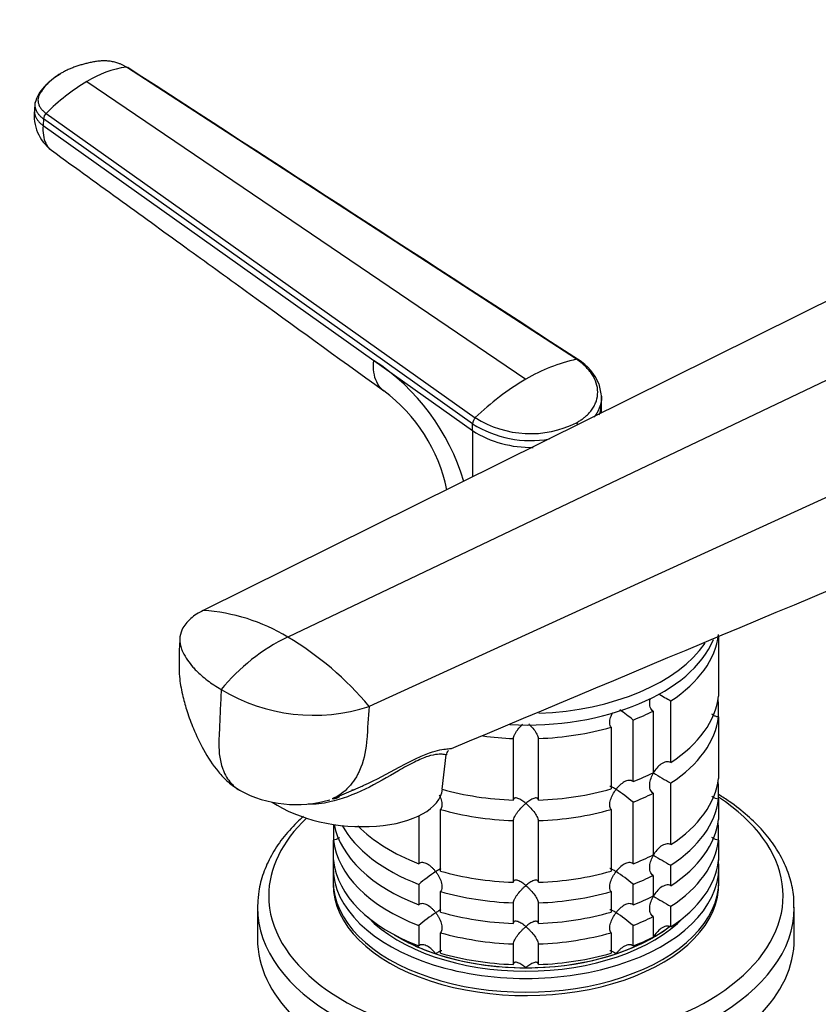
# Model space of a CAD drawing. Units: millimetres. Extents: x 0 to 1478, y 0 to 1758.
# Drawn here: x 149 to 245, y 498 to 615 of the extents above; entities that cross this region are included whole.
import ezdxf
from ezdxf import colors
from ezdxf.entities.mleader import LeaderData, LeaderLine
from ezdxf.math import Vec2, Vec3

# ---------------------------------------------------------------- set-up
doc = ezdxf.new("R2010")
doc.units = ezdxf.units.MM
doc.layers.add('DV5_Défaut', color=7, linetype='Continuous')
doc.layers.add('Défaut', color=7, linetype='Continuous')

# ---------------------------------------------------------------- blocks, each defined once
blk = doc.blocks.new('_DOT')
at = {"color": 0}
blk.add_line((0, 0), (-1, 0), dxfattribs=at)
at = {"color": 0, "const_width": 0.333}
blk.add_lwpolyline([(-0.1665, 0, 1), (0.1665, 0, 1)], format="xyb", close=True, dxfattribs=at)
blk = doc.blocks.new('SE4')
at = {"layer": 'DV5_Défaut', "color": 7, "linetype": 'Continuous'}
for p, q in [((215.81, 574.57), (162.15, 609.41)), ((157.45, 607.69), (209.78, 572.19)), ((151.25, 605.04), (151.18, 604.26)), ((152.58, 603.88), (203.74, 567.6)), ((152.28, 603.22), (152.22, 602.44)), ((152.22, 602.44), (191.63, 574.43)), ((203.41, 566.88), (152.28, 603.22)), ((252.83, 585.08), (171.29, 544.61)), ((264.46, 581.03), (181.38, 541.45)), ((191.63, 574.43), (203.41, 566.06)), ((275.73, 571.86), (191.09, 533.18)), ((218.78, 569.2), (218.79, 570.01)), ((218.78, 568.18), (218.78, 569.24)), ((203.41, 566.06), (203.41, 566.88)), ((203.41, 566.06), (203.41, 560.55)), ((232.73, 541.48), (232.73, 534.39)), ((227.07, 526.5), (227.07, 533.85)), ((232.73, 531.94), (232.73, 533.67)), ((224.95, 532.62), (224.95, 525.27)), ((232.73, 531.94), (232.73, 524.59)), ((219.95, 530.7), (219.95, 523.35)), ((222.55, 524.21), (222.55, 531.56)), ((208.28, 529.35), (208.28, 522)), ((211.28, 522), (211.28, 529.35)), ((199.81, 523.31), (200.28, 527.39)), ((186.71, 522.17), (190.06, 523.58)), ((227.07, 516.7), (227.07, 524.05)), ((232.73, 522.14), (232.73, 523.87)), ((224.95, 522.82), (224.95, 515.48)), ((222.55, 514.41), (222.55, 521.76)), ((232.73, 522.14), (232.73, 519.69)), ((197, 520.13), (197, 514.41)), ((199.6, 513.55), (199.6, 520.9)), ((219.95, 520.9), (219.95, 513.55)), ((186.83, 518.97), (186.83, 517.24)), ((208.28, 519.56), (208.28, 512.21)), ((211.28, 512.21), (211.28, 519.56)), ((232.73, 517.24), (232.73, 518.97)), ((186.83, 514.79), (186.83, 517.24)), ((232.73, 517.24), (232.73, 514.79)), ((227.07, 511.8), (227.07, 514.25)), ((186.78, 514.03), (186.78, 512.39)), ((224.95, 513.03), (224.95, 510.58)), ((232.78, 512.39), (232.78, 514.03)), ((197, 511.97), (197, 509.52)), ((222.55, 509.52), (222.55, 511.97)), ((199.6, 508.65), (199.6, 511.1)), ((219.95, 511.1), (219.95, 508.65)), ((208.28, 509.76), (208.28, 507.31)), ((211.28, 507.31), (211.28, 509.76)), ((177.78, 509.24), (177.78, 505.45)), ((227.07, 506.9), (227.07, 509.35)), ((241.78, 505.45), (241.78, 509.24)), ((224.95, 508.13), (224.95, 505.68)), ((197, 507.07), (197, 504.62)), ((199.6, 503.75), (199.6, 506.2)), ((219.95, 506.2), (219.95, 503.75)), ((222.55, 504.62), (222.55, 507.07)), ((208.28, 504.86), (208.28, 502.41)), ((211.28, 502.41), (211.28, 504.86))]:
    blk.add_line(p, q, dxfattribs=at)
for centre, radius, start, end in [((164.11, 596.73), 12.83, 98.8104, 121.3087), ((169.72, 586.99), 24.06, 120.6607, 135.4133), ((156.42, 603.67), 5.27, 173.459, 232.3562), ((153.29, 603.16), 1.02, 134.704, 176.4691), ((177.46, 552.68), 25.96, 16.3671, 56.9268), ((220.17, 554.7), 20.34, 102.3668, 120.7137), ((212.74, 569.22), 6.24, 22.8701, 58.3945), ((226, 544.58), 32.03, 120.4405, 134.0275), ((180.95, 554.91), 19.85, 11.9543, 53.2273), ((209.24, 569.1), 9.6, 5.4992, 15.3954), ((204.48, 566.83), 1.06, 133.4341, 177.6285), ((210.32, 577.95), 12.25, 237.5518, 296.6412), ((210.35, 577.84), 12.97, 237.6952, 279.9803), ((210.35, 577.12), 13.06, 237.8985, 271.346), ((214.97, 566.18), 1.18, 31.2979, 43.8473), ((16932.57, -39297.37), 43197.45, 112.689474, 112.788542), ((169.98, 522.74), 21.91, 58.6563, 86.5619), ((191.75, 520.11), 23.73, 115.932, 140.504), ((161.77, 508.59), 38.27, 39.9866, 59.1787), ((184.48, 553.51), 21.38, 238.9062, 288.0049), ((246.88, 570.56), 41.72, 239.2889, 241.6411), ((210.71, 517.88), 18.09, 49.1282, 55.4077), ((200.98, 527.41), 0.687, 130.6509, 181.7874), ((246.88, 560.76), 41.72, 238.332, 241.6411), ((182.38, 535.56), 14.09, 241.4593, 286.6287), ((210.71, 508.08), 18.09, 49.1282, 57.147), ((246.88, 550.96), 41.72, 238.332, 241.6411), ((208.87, 498.25), 18.13, 122.8631, 130.8618), ((210.71, 498.29), 18.09, 49.1282, 57.147), ((246.88, 546.07), 41.72, 238.332, 241.6411), ((208.87, 493.35), 18.13, 122.8631, 130.8618), ((210.71, 493.39), 18.09, 49.1282, 57.147)]:
    blk.add_arc(centre, radius, start, end, dxfattribs=at)
for centre, major_axis, ratio, start_param, end_param in [((209.78, 542.6), (23, 0), 0.57735, 5.563016, 6.217956), ((209.78, 544.24), (-23, 0), 0.57735, 1.486873, 2.906968), ((209.78, 545.62), (-23, 0), 0.57735, 1.637008, 2.763615), ((209.78, 535.26), (23, 0), 0.57735, 5.563016, 6.217956), ((209.78, 532.81), (23, 0), 0.57735, 0.065229, 0.092363), ((209.78, 542.6), (23, 0), 0.57735, -0.981969, -0.850627), ((209.78, 532.81), (23, 0), 0.57735, 5.563016, 6.217956), ((209.78, 542.6), (23, 0), 0.57735, 4.777618, 5.170759), ((209.78, 542.6), (-23, 0), 0.57735, 1.346273, 1.505567), ((209.78, 535.26), (23, 0), 0.57735, -0.981969, -0.850627), ((209.78, 525.46), (23, 0), 0.57735, 5.563016, 6.217956), ((209.78, 523.01), (23, 0), 0.57735, 0.065229, 0.092363), ((188.39, 524.61), (-11.43, 1.3), 0.49138, 0.74373, 3.141593), ((209.78, 535.26), (-23, 0), 0.57735, 1.12196, 1.505567), ((209.78, 535.26), (23, 0), 0.57735, 4.777618, 5.170759), ((209.78, 532.81), (23, 0), 0.57735, -0.981969, -0.850627), ((209.78, 510.6), (-30.67, 0), 0.57735, 0, 3.866782), ((209.78, 523.01), (23, 0), 0.57735, 5.563016, 6.217956), ((209.78, 532.81), (-23, 0), 0.57735, 1.112427, 1.505567), ((209.78, 532.81), (23, 0), 0.57735, 4.777618, 5.170759), ((209.78, 510.6), (-30.67, 0), 0.57735, 5.733153, 6.283185), ((209.78, 518.11), (-23, 0), 0.57735, -0.075857, -0.065229), ((209.78, 520.56), (-23, 0), 0.57735, 0.109724, 0.981969), ((209.78, 523.01), (-23, 0), 0.57735, 0.308019, 0.981969), ((209.78, 525.46), (-23, 0), 0.57735, 0.513291, 0.981969), ((209.78, 520.56), (23, 0), 0.57735, 5.563016, 6.217956), ((209.78, 518.11), (23, 0), 0.57735, 0.065229, 0.092363), ((209.78, 518.11), (-23, 0), 0.57735, 0.065229, 0.981969), ((209.78, 518.11), (23, 0), 0.57735, 5.563016, 6.217956), ((209.78, 525.46), (23, 0), 0.57735, -0.981969, -0.850627), ((209.78, 514.03), (-23, 0), 0.57735, 6.217956, 6.283185), ((209.78, 514.03), (-23, 0), 0.57735, 0, 3.206822), ((209.78, 515.66), (-23, 0), 0.57735, 0.065229, 0.981969), ((209.78, 515.66), (23, 0), 0.57735, 5.563016, 6.217956), ((209.78, 525.46), (-23, 0), 0.57735, 1.112427, 1.505567), ((209.78, 525.46), (23, 0), 0.57735, 4.777618, 5.170759), ((209.78, 523.01), (23, 0), 0.57735, -0.981969, -0.850627), ((209.78, 512.39), (-23, 0), 0.57735, 0, 3.141593), ((209.78, 511.99), (-23, 0), 0.57735, 6.267813, 6.283185), ((209.78, 511.99), (-23, 0), 0.57735, 0, 3.156965), ((209.78, 523.01), (-23, 0), 0.57735, 1.112427, 1.505567), ((209.78, 523.01), (23, 0), 0.57735, 4.777618, 5.170759), ((209.78, 509.24), (-32, 0), 0.57735, 6.266071, 6.283185), ((209.78, 520.56), (23, 0), 0.57735, -0.981969, -0.850627), ((209.78, 509.24), (-32, 0), 0.57735, 0, 3.138454), ((209.78, 520.56), (-23, 0), 0.57735, 1.112427, 1.505567), ((209.78, 520.56), (23, 0), 0.57735, 4.777618, 5.170759), ((209.78, 514.03), (-21.5, 0), 0.57735, 0.504138, 2.637455), ((209.78, 518.11), (23, 0), 0.57735, -0.981969, -0.850627), ((209.78, 514.43), (-21.5, 0), 0.57735, 0.751096, 2.492863), ((209.78, 514.43), (-21.5, 0), 0.57735, 0.751096, 1.047198), ((209.78, 518.11), (-23, 0), 0.57735, 1.112427, 1.505567), ((209.78, 518.11), (23, 0), 0.57735, 4.777618, 5.170759), ((209.78, 514.43), (-21.5, 0), 0.57735, -3.926991, -3.793195), ((209.78, 505.45), (-32, 0), 0.57735, 0, 3.141593), ((209.78, 514.43), (21.5, 0), 0.57735, 5.03414, 5.497787), ((209.78, 515.66), (23, 0), 0.57735, -0.981969, -0.850627), ((209.78, 514.43), (-21.5, 0), 0.57735, 1.047198, 1.570796), ((209.78, 515.66), (-23, 0), 0.57735, 1.112427, 1.505567), ((209.78, 514.43), (21.5, 0), 0.57735, 4.712389, 5.235988), ((209.78, 515.66), (23, 0), 0.57735, 4.777618, 5.170759)]:
    blk.add_ellipse(centre, major_axis=major_axis, ratio=ratio, start_param=start_param, end_param=end_param, dxfattribs=at)
for points, knots in [([(162.15, 609.41), (162.1, 609.43), (162.01, 609.49), (161.87, 609.57), (161.73, 609.64), (161.58, 609.71), (161.42, 609.78), (161.15, 609.88), (160.76, 610), (160.22, 610.1), (159.68, 610.15), (159.23, 610.15), (158.87, 610.11), (158.61, 610.08), (158.34, 610.04), (157.99, 609.97), (157.56, 609.88), (157.07, 609.76), (156.58, 609.62), (156.11, 609.46), (155.65, 609.29), (155.2, 609.1), (154.84, 608.93), (154.56, 608.78), (154.43, 608.71), (154.37, 608.68)], [0, 0, 0, 0, 0.020792, 0.041417, 0.06196, 0.082484, 0.103027, 0.123635, 0.18546, 0.247216, 0.30918, 0.370841, 0.400877, 0.433673, 0.463472, 0.49663, 0.560056, 0.621665, 0.683927, 0.746571, 0.810412, 0.874042, 0.938111, 0.970579, 1, 1, 1, 1]), ([(162.15, 609.41), (162.17, 609.41), (162.22, 609.41), (162.27, 609.39), (162.3, 609.37), (162.31, 609.36)], [0, 0, 0, 0, 0.371195, 0.74239, 1, 1, 1, 1]), ([(154.28, 608.61), (153.51, 608.08), (152.57, 607.39), (151.59, 606.12), (151.37, 605.49), (151.25, 605.11)], [0, 0, 0, 0, 0.498058, 0.749254, 1, 1, 1, 1]), ([(154.37, 608.68), (154.36, 608.67), (154.32, 608.64), (154.19, 608.57), (153.94, 608.41), (153.62, 608.19), (153.29, 607.92), (152.87, 607.56), (152.41, 607.08), (152.08, 606.62), (151.88, 606.31), (151.79, 606.14), (151.71, 605.98), (151.64, 605.76), (151.59, 605.48), (151.63, 605.14), (151.75, 604.8), (151.91, 604.53), (152.06, 604.34), (152.19, 604.2), (152.36, 604.04), (152.51, 603.93), (152.58, 603.88)], [0, 0, 0, 0, 0.001611, 0.022609, 0.064607, 0.12758, 0.189911, 0.253328, 0.378073, 0.503185, 0.536186, 0.566158, 0.599077, 0.629, 0.690738, 0.752694, 0.814407, 0.876402, 0.901334, 0.9259, 0.963278, 1, 1, 1, 1]), ([(151.26, 605.18), (151.26, 605.15), (151.23, 605), (151.24, 604.74), (151.31, 604.41), (151.46, 604.08), (151.67, 603.77), (151.95, 603.48), (152.16, 603.3), (152.28, 603.22)], [0, 0, 0, 0, 0.055108, 0.214533, 0.373958, 0.533383, 0.692808, 0.846404, 1, 1, 1, 1]), ([(152.22, 602.44), (152.19, 602.03), (152.2, 601.25), (152.49, 600.28), (152.88, 599.75), (153.15, 599.53), (153.21, 599.49)], [0, 0, 0, 0, 0.307104, 0.614209, 0.921313, 1, 1, 1, 1]), ([(153.21, 599.49), (159.23, 595.13), (166.42, 589.93), (179.95, 580.13), (187, 575.03), (192.84, 570.8)], [0, 0, 0, 0, 0.414997, 0.598119, 1, 1, 1, 1]), ([(192.84, 570.8), (192.76, 570.86), (192.42, 571.14), (191.94, 571.81), (191.61, 572.98), (191.59, 573.93), (191.63, 574.43)], [0, 0, 0, 0, 0.091534, 0.394356, 0.697178, 1, 1, 1, 1]), ([(215.81, 574.57), (215.84, 574.58), (215.89, 574.58), (215.96, 574.57), (216.01, 574.54), (216.03, 574.53), (216.03, 574.53)], [0, 0, 0, 0, 0.330198, 0.660395, 0.990593, 1, 1, 1, 1]), ([(215.81, 566.99), (215.88, 567.03), (216.01, 567.11), (216.2, 567.23), (216.39, 567.35), (216.56, 567.48), (216.73, 567.61), (217, 567.83), (217.34, 568.17), (217.7, 568.62), (217.99, 569.11), (218.26, 569.78), (218.4, 570.65), (218.23, 571.72), (217.81, 572.59), (217.32, 573.24), (216.96, 573.64), (216.64, 573.94), (216.38, 574.16), (216.1, 574.37), (215.91, 574.51), (215.81, 574.57)], [0, 0, 0, 0, 0.020823, 0.041595, 0.06234, 0.083079, 0.103836, 0.124635, 0.186909, 0.249224, 0.311884, 0.374604, 0.499827, 0.625296, 0.750762, 0.812943, 0.87536, 0.906576, 0.937672, 0.969744, 1, 1, 1, 1]), ([(218.79, 570.01), (218.79, 569.8), (218.72, 569.15), (218.4, 568.36), (218.01, 567.82), (217.89, 567.67)], [0, 0, 0, 0, 0.261205, 0.785525, 1, 1, 1, 1]), ([(218.52, 567.94), (218.6, 568.14), (218.72, 568.56), (218.77, 568.99), (218.78, 569.2)], [0, 0, 0, 0, 0.5015, 1, 1, 1, 1]), ([(171.29, 544.61), (170.73, 544.33), (170.03, 543.88), (169.3, 543.15), (168.78, 542.43), (168.56, 541.78), (168.48, 540.93), (168.56, 540.43), (168.73, 540), (168.78, 539.88), (168.97, 539.45), (169.39, 538.73), (169.84, 538.14), (170.08, 537.87), (170.2, 537.73), (170.71, 537.18), (171.76, 536.27), (172.85, 535.55), (173.44, 535.21)], [0, 0, 0, 0, 0.123506, 0.176272, 0.247013, 0.352544, 0.370519, 0.494025, 0.494025, 0.494025, 0.528817, 0.620519, 0.705089, 0.705089, 0.705089, 0.747013, 0.873506, 1, 1, 1, 1]), ([(168.52, 541.3), (168.47, 540.37), (168.41, 538.91), (168.42, 536.54), (168.84, 534.45), (169.4, 532.46), (170.18, 530.34), (171.35, 527.88), (172.74, 525.74), (174.27, 524.1), (175.14, 523.52), (175.65, 523.18)], [0, 0, 0, 0, 0.133189, 0.247878, 0.352917, 0.441178, 0.547283, 0.681607, 0.836578, 0.917632, 1, 1, 1, 1]), ([(173.44, 535.21), (173.41, 534.35), (173.33, 532.63), (173.24, 530.62), (173.19, 529.48), (173.18, 529.19), (173.15, 528.62), (173.19, 527.46), (173.44, 526.24), (173.69, 525.59), (173.76, 525.41), (174.02, 524.8), (174.42, 524.2), (175.11, 523.53), (175.41, 523.32), (175.66, 523.18)], [0, 0, 0, 0, 0.178679, 0.357358, 0.416577, 0.416577, 0.416577, 0.536037, 0.665571, 0.714716, 0.714716, 0.714716, 0.889175, 0.914565, 1, 1, 1, 1]), ([(191.09, 533.18), (191, 531.85), (190.9, 530.52), (190.8, 529.19), (190.8, 529.09), (190.79, 528.99), (190.78, 528.9), (190.66, 527.66), (190.33, 526.34), (189.42, 524.44), (188.56, 523.33), (187.44, 522.52), (186.91, 522.25), (186.71, 522.17)], [0, 0, 0, 0, 0.280694, 0.280694, 0.280694, 0.301622, 0.301622, 0.301622, 0.565253, 0.609034, 0.828885, 0.937374, 1, 1, 1, 1]), ([(224.95, 532.62), (224.87, 532.67), (224.8, 532.74), (224.68, 532.9), (224.64, 532.99), (224.54, 533.29), (224.53, 533.51), (224.56, 533.87), (224.58, 533.99), (224.61, 534.12)], [0, 0, 0, 0, 0.194358, 0.194358, 0.388716, 0.388716, 0.777433, 0.777433, 1, 1, 1, 1]), ([(219.95, 530.7), (219.9, 530.76), (219.86, 530.83), (219.8, 531), (219.78, 531.1), (219.77, 531.41), (219.81, 531.63), (219.94, 532.05), (220.03, 532.26), (220.13, 532.45)], [0, 0, 0, 0, 0.1703778, 0.1703778, 0.3407557, 0.3407557, 0.6815114, 0.6815114, 1, 1, 1, 1]), ([(232.73, 531.94), (232.61, 531.94), (232.49, 531.96), (232.27, 532.04), (232.17, 532.1), (232.03, 532.2), (232, 532.23), (231.96, 532.26)], [0, 0, 0, 0, 0.41802, 0.41802, 0.836039, 0.836039, 1, 1, 1, 1]), ([(208.28, 529.35), (208.28, 529.42), (208.3, 529.5), (208.36, 529.67), (208.4, 529.77), (208.5, 529.95), (208.56, 530.05), (208.69, 530.24), (208.76, 530.34), (208.98, 530.62), (209.13, 530.79), (209.33, 531), (209.37, 531.03), (209.4, 531.07)], [0, 0, 0, 0, 0.154565, 0.154565, 0.309131, 0.309131, 0.463696, 0.463696, 0.618261, 0.618261, 0.927392, 0.927392, 1, 1, 1, 1]), ([(210.12, 531.1), (210.17, 531.06), (210.22, 531.01), (210.42, 530.8), (210.58, 530.62), (210.87, 530.25), (211, 530.05), (211.15, 529.77), (211.19, 529.67), (211.25, 529.5), (211.27, 529.42), (211.28, 529.35)], [0, 0, 0, 0, 0.089422, 0.089422, 0.392948, 0.392948, 0.696474, 0.696474, 0.848237, 0.848237, 1, 1, 1, 1]), ([(200.28, 527.38), (200.28, 527.4), (200.16, 527.44), (199.59, 527.5), (199.01, 527.51), (197.62, 527.06), (197.08, 526.83), (195.88, 526.24), (195.25, 525.88), (193.3, 524.76), (191.97, 523.98), (189.23, 522.65), (187.82, 522.1), (185.53, 521.59), (184.65, 521.49), (183.8, 521.51)], [0, 0, 0, 0, 0.135692, 0.135692, 0.322768, 0.322768, 0.416307, 0.416307, 0.509845, 0.509845, 0.696921, 0.696921, 0.883997, 0.883997, 1, 1, 1, 1]), ([(190.04, 523.6), (190.19, 523.66), (190.33, 523.72), (191.93, 524.44), (193.32, 525.21), (195.35, 526.3), (195.99, 526.64), (197.23, 527.23), (197.78, 527.47), (199.25, 527.98), (199.94, 528.07), (200.6, 528.14), (200.77, 528.15), (200.85, 528.17)], [0, 0, 0, 0, 0.026919, 0.026919, 0.29792, 0.29792, 0.43342, 0.43342, 0.568921, 0.568921, 0.839921, 0.839921, 1, 1, 1, 1]), ([(227.07, 526.5), (226.98, 526.54), (226.89, 526.57), (226.68, 526.6), (226.58, 526.59), (226.27, 526.52), (226.07, 526.42), (225.7, 526.16), (225.53, 526.01), (225.23, 525.65), (225.1, 525.46), (224.98, 525.25)], [0, 0, 0, 0, 0.125, 0.125, 0.25, 0.25, 0.5, 0.5, 0.75, 0.75, 1, 1, 1, 1]), ([(224.95, 522.82), (224.87, 522.87), (224.8, 522.94), (224.68, 523.1), (224.64, 523.19), (224.54, 523.49), (224.53, 523.71), (224.57, 524.16), (224.62, 524.39), (224.77, 524.83), (224.86, 525.05), (224.98, 525.25)], [0, 0, 0, 0, 0.125, 0.125, 0.25, 0.25, 0.5, 0.5, 0.75, 0.75, 1, 1, 1, 1]), ([(220.53, 523.28), (220.46, 523.33), (220.39, 523.37), (220.26, 523.44), (220.2, 523.48), (220.04, 523.57), (219.94, 523.61), (219.84, 523.64), (219.82, 523.64), (219.8, 523.64)], [0, 0, 0, 0, 0.201273, 0.201273, 0.402546, 0.402546, 0.805091, 0.805091, 1, 1, 1, 1]), ([(222.55, 524.21), (222.49, 524.27), (222.41, 524.31), (222.25, 524.36), (222.16, 524.37), (221.89, 524.35), (221.69, 524.28), (221.33, 524.08), (221.15, 523.94), (220.82, 523.64), (220.67, 523.47), (220.53, 523.28)], [0, 0, 0, 0, 0.125, 0.125, 0.25, 0.25, 0.5, 0.5, 0.75, 0.75, 1, 1, 1, 1]), ([(187.56, 522.43), (187.53, 522.41), (187.51, 522.39), (187.39, 522.3), (187.28, 522.25), (187.06, 522.17), (186.94, 522.14), (186.83, 522.14)], [0, 0, 0, 0, 0.115711, 0.115711, 0.557856, 0.557856, 1, 1, 1, 1]), ([(199.44, 522.63), (199.54, 522.44), (199.62, 522.25), (199.74, 521.83), (199.78, 521.61), (199.77, 521.3), (199.76, 521.21), (199.7, 521.03), (199.66, 520.96), (199.6, 520.9)], [0, 0, 0, 0, 0.3105971, 0.3105971, 0.6552986, 0.6552986, 0.8276493, 0.8276493, 1, 1, 1, 1]), ([(219.95, 520.9), (219.84, 521.02), (219.79, 521.2), (219.77, 521.61), (219.81, 521.83), (219.94, 522.27), (220.04, 522.48), (220.26, 522.9), (220.39, 523.1), (220.53, 523.28)], [0, 0, 0, 0, 0.25, 0.25, 0.5, 0.5, 0.75, 0.75, 1, 1, 1, 1]), ([(232.73, 522.14), (232.61, 522.14), (232.49, 522.17), (232.27, 522.25), (232.17, 522.3), (232.03, 522.4), (232, 522.43), (231.96, 522.46)], [0, 0, 0, 0, 0.41802, 0.41802, 0.836039, 0.836039, 1, 1, 1, 1]), ([(241.73, 509.18), (241.74, 509.56), (241.77, 510.56), (241.42, 512.37), (240.68, 514.44), (239.55, 516.45), (238.07, 518.37), (236.24, 520.18), (234.42, 521.6), (233.2, 522.39), (232.76, 522.66)], [0, 0, 0, 0, 0.068696, 0.208208, 0.347928, 0.488954, 0.631847, 0.776529, 0.922507, 1, 1, 1, 1]), ([(209.78, 521.62), (209.7, 521.69), (209.61, 521.75), (209.45, 521.87), (209.37, 521.93), (209.13, 522.08), (208.98, 522.16), (208.69, 522.27), (208.56, 522.29), (208.4, 522.24), (208.36, 522.21), (208.3, 522.13), (208.28, 522.07), (208.28, 522)], [0, 0, 0, 0, 0.125, 0.125, 0.25, 0.25, 0.5, 0.5, 0.75, 0.75, 0.875, 0.875, 1, 1, 1, 1]), ([(208.28, 519.56), (208.28, 519.62), (208.3, 519.7), (208.36, 519.87), (208.4, 519.97), (208.5, 520.16), (208.56, 520.25), (208.69, 520.44), (208.76, 520.54), (208.98, 520.82), (209.13, 520.99), (209.37, 521.24), (209.45, 521.32), (209.61, 521.48), (209.7, 521.55), (209.78, 521.62)], [0, 0, 0, 0, 0.125, 0.125, 0.25, 0.25, 0.375, 0.375, 0.5, 0.5, 0.75, 0.75, 0.875, 0.875, 1, 1, 1, 1]), ([(211.28, 522), (211.27, 522.07), (211.25, 522.13), (211.19, 522.21), (211.15, 522.24), (211.05, 522.27), (210.99, 522.27), (210.86, 522.26), (210.8, 522.24), (210.58, 522.16), (210.42, 522.08), (210.19, 521.93), (210.1, 521.87), (209.94, 521.75), (209.86, 521.69), (209.78, 521.62)], [0, 0, 0, 0, 0.125, 0.125, 0.25, 0.25, 0.375, 0.375, 0.5, 0.5, 0.75, 0.75, 0.875, 0.875, 1, 1, 1, 1]), ([(209.78, 521.62), (209.86, 521.55), (209.94, 521.48), (210.1, 521.32), (210.18, 521.24), (210.42, 521), (210.58, 520.82), (210.87, 520.45), (211, 520.25), (211.15, 519.97), (211.19, 519.88), (211.25, 519.7), (211.27, 519.62), (211.28, 519.56)], [0, 0, 0, 0, 0.125, 0.125, 0.25, 0.25, 0.5, 0.5, 0.75, 0.75, 0.875, 0.875, 1, 1, 1, 1]), ([(183.27, 520.07), (183, 519.83), (182.08, 518.98), (180.71, 517.45), (179.37, 515.42), (178.43, 513.32), (177.89, 511.32), (177.84, 510.16), (177.82, 509.59)], [0, 0, 0, 0, 0.081468, 0.279826, 0.476916, 0.6718, 0.863854, 1, 1, 1, 1]), ([(187.56, 517.53), (187.53, 517.51), (187.51, 517.49), (187.39, 517.4), (187.28, 517.35), (187.06, 517.27), (186.94, 517.25), (186.83, 517.24)], [0, 0, 0, 0, 0.115711, 0.115711, 0.557856, 0.557856, 1, 1, 1, 1]), ([(227.07, 516.7), (226.98, 516.75), (226.89, 516.78), (226.68, 516.8), (226.58, 516.79), (226.27, 516.73), (226.07, 516.63), (225.7, 516.37), (225.53, 516.21), (225.23, 515.85), (225.1, 515.66), (224.98, 515.46)], [0, 0, 0, 0, 0.125, 0.125, 0.25, 0.25, 0.5, 0.5, 0.75, 0.75, 1, 1, 1, 1]), ([(232.73, 517.24), (232.61, 517.25), (232.49, 517.27), (232.27, 517.35), (232.17, 517.4), (232.03, 517.5), (232, 517.53), (231.96, 517.56)], [0, 0, 0, 0, 0.41802, 0.41802, 0.836039, 0.836039, 1, 1, 1, 1]), ([(224.95, 513.03), (224.87, 513.08), (224.8, 513.14), (224.68, 513.3), (224.64, 513.39), (224.54, 513.69), (224.53, 513.92), (224.57, 514.37), (224.62, 514.59), (224.77, 515.04), (224.86, 515.25), (224.98, 515.46)], [0, 0, 0, 0, 0.125, 0.125, 0.25, 0.25, 0.5, 0.5, 0.75, 0.75, 1, 1, 1, 1]), ([(199.03, 513.48), (198.96, 513.57), (198.88, 513.66), (198.73, 513.83), (198.65, 513.92), (198.4, 514.14), (198.22, 514.28), (197.86, 514.48), (197.67, 514.55), (197.39, 514.57), (197.3, 514.56), (197.14, 514.51), (197.07, 514.47), (197, 514.41)], [0, 0, 0, 0, 0.125, 0.125, 0.25, 0.25, 0.5, 0.5, 0.75, 0.75, 0.875, 0.875, 1, 1, 1, 1]), ([(222.55, 514.41), (222.49, 514.47), (222.41, 514.51), (222.25, 514.56), (222.16, 514.57), (221.89, 514.55), (221.69, 514.48), (221.33, 514.28), (221.15, 514.14), (220.82, 513.84), (220.67, 513.67), (220.53, 513.48)], [0, 0, 0, 0, 0.125, 0.125, 0.25, 0.25, 0.5, 0.5, 0.75, 0.75, 1, 1, 1, 1]), ([(199.62, 513.81), (199.56, 513.79), (199.49, 513.76), (199.3, 513.65), (199.17, 513.57), (199.03, 513.48)], [0, 0, 0, 0, 0.423769, 0.423769, 1, 1, 1, 1]), ([(199.03, 513.48), (199.1, 513.39), (199.17, 513.29), (199.29, 513.1), (199.35, 513), (199.52, 512.69), (199.61, 512.47), (199.74, 512.03), (199.78, 511.81), (199.77, 511.5), (199.76, 511.41), (199.7, 511.24), (199.66, 511.16), (199.6, 511.1)], [0, 0, 0, 0, 0.125, 0.125, 0.25, 0.25, 0.5, 0.5, 0.75, 0.75, 0.875, 0.875, 1, 1, 1, 1]), ([(219.95, 511.1), (219.84, 511.22), (219.79, 511.4), (219.77, 511.81), (219.81, 512.03), (219.94, 512.47), (220.04, 512.68), (220.26, 513.1), (220.39, 513.3), (220.53, 513.48)], [0, 0, 0, 0, 0.25, 0.25, 0.5, 0.5, 0.75, 0.75, 1, 1, 1, 1]), ([(220.53, 513.48), (220.46, 513.53), (220.39, 513.57), (220.26, 513.65), (220.2, 513.68), (220.04, 513.77), (219.94, 513.82), (219.84, 513.84), (219.82, 513.85), (219.8, 513.84)], [0, 0, 0, 0, 0.201273, 0.201273, 0.402546, 0.402546, 0.805091, 0.805091, 1, 1, 1, 1]), ([(209.78, 511.82), (209.7, 511.89), (209.61, 511.95), (209.45, 512.07), (209.37, 512.13), (209.13, 512.28), (208.98, 512.37), (208.69, 512.47), (208.56, 512.49), (208.4, 512.44), (208.36, 512.42), (208.3, 512.33), (208.28, 512.27), (208.28, 512.21)], [0, 0, 0, 0, 0.125, 0.125, 0.25, 0.25, 0.5, 0.5, 0.75, 0.75, 0.875, 0.875, 1, 1, 1, 1]), ([(211.28, 512.21), (211.27, 512.27), (211.25, 512.33), (211.19, 512.41), (211.15, 512.44), (211.05, 512.47), (210.99, 512.48), (210.86, 512.46), (210.8, 512.44), (210.58, 512.37), (210.42, 512.29), (210.19, 512.13), (210.1, 512.08), (209.94, 511.95), (209.86, 511.89), (209.78, 511.82)], [0, 0, 0, 0, 0.125, 0.125, 0.25, 0.25, 0.375, 0.375, 0.5, 0.5, 0.75, 0.75, 0.875, 0.875, 1, 1, 1, 1]), ([(227.07, 511.8), (226.98, 511.85), (226.89, 511.88), (226.68, 511.9), (226.58, 511.89), (226.27, 511.83), (226.07, 511.73), (225.7, 511.47), (225.53, 511.31), (225.23, 510.95), (225.1, 510.76), (224.98, 510.56)], [0, 0, 0, 0, 0.125, 0.125, 0.25, 0.25, 0.5, 0.5, 0.75, 0.75, 1, 1, 1, 1]), ([(208.28, 509.76), (208.28, 509.82), (208.3, 509.9), (208.36, 510.08), (208.4, 510.17), (208.5, 510.36), (208.56, 510.46), (208.69, 510.65), (208.76, 510.74), (208.98, 511.02), (209.13, 511.2), (209.37, 511.44), (209.45, 511.52), (209.61, 511.68), (209.7, 511.75), (209.78, 511.82)], [0, 0, 0, 0, 0.125, 0.125, 0.25, 0.25, 0.375, 0.375, 0.5, 0.5, 0.75, 0.75, 0.875, 0.875, 1, 1, 1, 1]), ([(209.78, 511.82), (209.86, 511.75), (209.94, 511.68), (210.1, 511.53), (210.18, 511.45), (210.42, 511.2), (210.58, 511.02), (210.87, 510.65), (211, 510.45), (211.15, 510.17), (211.19, 510.08), (211.25, 509.9), (211.27, 509.82), (211.28, 509.76)], [0, 0, 0, 0, 0.125, 0.125, 0.25, 0.25, 0.5, 0.5, 0.75, 0.75, 0.875, 0.875, 1, 1, 1, 1]), ([(199.03, 508.58), (198.96, 508.68), (198.88, 508.77), (198.73, 508.94), (198.65, 509.02), (198.4, 509.24), (198.22, 509.38), (197.86, 509.58), (197.67, 509.65), (197.39, 509.67), (197.3, 509.66), (197.14, 509.62), (197.07, 509.57), (197, 509.52)], [0, 0, 0, 0, 0.125, 0.125, 0.25, 0.25, 0.5, 0.5, 0.75, 0.75, 0.875, 0.875, 1, 1, 1, 1]), ([(222.55, 509.52), (222.49, 509.57), (222.41, 509.62), (222.25, 509.66), (222.16, 509.67), (221.89, 509.65), (221.69, 509.58), (221.33, 509.38), (221.15, 509.24), (220.82, 508.94), (220.67, 508.77), (220.53, 508.58)], [0, 0, 0, 0, 0.125, 0.125, 0.25, 0.25, 0.5, 0.5, 0.75, 0.75, 1, 1, 1, 1]), ([(224.95, 508.13), (224.87, 508.18), (224.8, 508.24), (224.68, 508.4), (224.64, 508.49), (224.54, 508.79), (224.53, 509.02), (224.57, 509.47), (224.62, 509.69), (224.77, 510.14), (224.86, 510.35), (224.98, 510.56)], [0, 0, 0, 0, 0.125, 0.125, 0.25, 0.25, 0.5, 0.5, 0.75, 0.75, 1, 1, 1, 1]), ([(199.62, 508.92), (199.56, 508.89), (199.49, 508.86), (199.3, 508.75), (199.17, 508.67), (199.03, 508.58)], [0, 0, 0, 0, 0.4237694, 0.4237694, 1, 1, 1, 1]), ([(199.03, 508.58), (199.1, 508.49), (199.17, 508.39), (199.29, 508.2), (199.35, 508.1), (199.52, 507.79), (199.61, 507.57), (199.74, 507.13), (199.78, 506.91), (199.77, 506.61), (199.76, 506.51), (199.7, 506.34), (199.66, 506.26), (199.6, 506.2)], [0, 0, 0, 0, 0.125, 0.125, 0.25, 0.25, 0.5, 0.5, 0.75, 0.75, 0.875, 0.875, 1, 1, 1, 1]), ([(219.95, 506.2), (219.84, 506.32), (219.79, 506.5), (219.77, 506.91), (219.81, 507.13), (219.94, 507.57), (220.04, 507.78), (220.26, 508.2), (220.39, 508.4), (220.53, 508.58)], [0, 0, 0, 0, 0.25, 0.25, 0.5, 0.5, 0.75, 0.75, 1, 1, 1, 1]), ([(220.53, 508.58), (220.46, 508.63), (220.39, 508.67), (220.26, 508.75), (220.2, 508.78), (220.04, 508.87), (219.94, 508.92), (219.84, 508.94), (219.82, 508.95), (219.8, 508.94)], [0, 0, 0, 0, 0.201273, 0.201273, 0.402546, 0.402546, 0.805091, 0.805091, 1, 1, 1, 1]), ([(209.78, 506.92), (209.7, 506.99), (209.61, 507.06), (209.45, 507.18), (209.37, 507.23), (209.13, 507.38), (208.98, 507.47), (208.69, 507.57), (208.56, 507.59), (208.4, 507.54), (208.36, 507.52), (208.3, 507.43), (208.28, 507.38), (208.28, 507.31)], [0, 0, 0, 0, 0.125, 0.125, 0.25, 0.25, 0.5, 0.5, 0.75, 0.75, 0.875, 0.875, 1, 1, 1, 1]), ([(211.28, 507.31), (211.27, 507.38), (211.25, 507.43), (211.19, 507.52), (211.15, 507.54), (211.05, 507.57), (210.99, 507.58), (210.86, 507.56), (210.8, 507.54), (210.58, 507.47), (210.42, 507.39), (210.19, 507.23), (210.1, 507.18), (209.94, 507.06), (209.86, 506.99), (209.78, 506.92)], [0, 0, 0, 0, 0.125, 0.125, 0.25, 0.25, 0.375, 0.375, 0.5, 0.5, 0.75, 0.75, 0.875, 0.875, 1, 1, 1, 1]), ([(208.28, 504.86), (208.28, 504.93), (208.3, 505.01), (208.36, 505.18), (208.4, 505.27), (208.5, 505.46), (208.56, 505.56), (208.69, 505.75), (208.76, 505.84), (208.98, 506.12), (209.13, 506.3), (209.37, 506.55), (209.45, 506.63), (209.61, 506.78), (209.7, 506.85), (209.78, 506.92)], [0, 0, 0, 0, 0.125, 0.125, 0.25, 0.25, 0.375, 0.375, 0.5, 0.5, 0.75, 0.75, 0.875, 0.875, 1, 1, 1, 1]), ([(209.78, 506.92), (209.86, 506.85), (209.94, 506.78), (210.1, 506.63), (210.18, 506.55), (210.42, 506.3), (210.58, 506.12), (210.87, 505.75), (211, 505.56), (211.15, 505.27), (211.19, 505.18), (211.25, 505.01), (211.27, 504.93), (211.28, 504.86)], [0, 0, 0, 0, 0.125, 0.125, 0.25, 0.25, 0.5, 0.5, 0.75, 0.75, 0.875, 0.875, 1, 1, 1, 1]), ([(227.07, 506.9), (226.98, 506.95), (226.89, 506.98), (226.68, 507), (226.58, 506.99), (226.27, 506.93), (226.07, 506.83), (225.7, 506.57), (225.53, 506.41), (225.23, 506.06), (225.1, 505.86), (224.98, 505.66)], [0, 0, 0, 0, 0.125, 0.125, 0.25, 0.25, 0.5, 0.5, 0.75, 0.75, 1, 1, 1, 1]), ([(199.03, 503.68), (198.96, 503.78), (198.88, 503.87), (198.73, 504.04), (198.65, 504.12), (198.4, 504.34), (198.22, 504.48), (197.86, 504.68), (197.67, 504.75), (197.39, 504.77), (197.3, 504.77), (197.14, 504.72), (197.07, 504.67), (197, 504.62)], [0, 0, 0, 0, 0.125, 0.125, 0.25, 0.25, 0.5, 0.5, 0.75, 0.75, 0.875, 0.875, 1, 1, 1, 1]), ([(199.75, 504.04), (199.74, 504.05), (199.71, 504.04), (199.61, 504.02), (199.52, 503.97), (199.35, 503.88), (199.29, 503.85), (199.17, 503.77), (199.1, 503.73), (199.03, 503.68)], [0, 0, 0, 0, 0.1946514, 0.1946514, 0.5973257, 0.5973257, 0.7986629, 0.7986629, 1, 1, 1, 1]), ([(220.53, 503.68), (220.46, 503.73), (220.39, 503.77), (220.26, 503.85), (220.2, 503.88), (220.04, 503.97), (219.94, 504.02), (219.84, 504.04), (219.82, 504.05), (219.8, 504.04)], [0, 0, 0, 0, 0.201273, 0.201273, 0.402546, 0.402546, 0.805091, 0.805091, 1, 1, 1, 1]), ([(222.55, 504.62), (222.49, 504.67), (222.41, 504.72), (222.25, 504.77), (222.16, 504.77), (221.89, 504.75), (221.7, 504.68), (221.33, 504.48), (221.15, 504.34), (220.91, 504.12), (220.83, 504.04), (220.67, 503.87), (220.6, 503.78), (220.53, 503.68)], [0, 0, 0, 0, 0.125, 0.125, 0.25, 0.25, 0.5, 0.5, 0.75, 0.75, 0.875, 0.875, 1, 1, 1, 1]), ([(209.78, 502.02), (209.7, 502.09), (209.61, 502.16), (209.45, 502.28), (209.37, 502.33), (209.13, 502.49), (208.98, 502.57), (208.69, 502.67), (208.56, 502.69), (208.4, 502.65), (208.36, 502.62), (208.3, 502.53), (208.28, 502.48), (208.28, 502.41)], [0, 0, 0, 0, 0.125, 0.125, 0.25, 0.25, 0.5, 0.5, 0.75, 0.75, 0.875, 0.875, 1, 1, 1, 1]), ([(211.28, 502.41), (211.27, 502.48), (211.25, 502.53), (211.19, 502.62), (211.15, 502.65), (211.05, 502.68), (210.99, 502.68), (210.86, 502.66), (210.8, 502.65), (210.58, 502.57), (210.42, 502.49), (210.19, 502.33), (210.1, 502.28), (209.94, 502.16), (209.86, 502.09), (209.78, 502.02)], [0, 0, 0, 0, 0.125, 0.125, 0.25, 0.25, 0.375, 0.375, 0.5, 0.5, 0.75, 0.75, 0.875, 0.875, 1, 1, 1, 1])]:
    blk.add_open_spline(points, degree=3, knots=knots, dxfattribs=at)
for points in [[(216.03, 574.52), (198.4, 585.95), (180.49, 597.57), (162.3, 609.36)], [(218.79, 570.18), (218.8, 570.12), (218.8, 570.07), (218.79, 570.01)], [(189.02, 523.26), (189.12, 523.25), (189.21, 523.24), (189.31, 523.24)]]:
    blk.add_open_spline(points, degree=3, dxfattribs=at)
blk.add_rational_spline([(151.18, 604.26), (151.1, 603.24), (152.22, 602.44)], [0.944974097201, 0.894480300336, 1], degree=2, dxfattribs=at)

msp = doc.modelspace()

# ---------------------------------------------------------------- block references
at = {"layer": 'Défaut'}
msp.add_blockref('SE4', (0, 0), dxfattribs=at)

# ---------------------------------------------------------------- leaders
at = {"layer": 'Défaut', "color": 7, "linetype": 'Continuous'}
ml = msp.add_multileader_mtext('Standard', dxfattribs=at)
ml.set_content('{\\pxsm0.9;\\fSolid Edge ISO|b1||i0||c0|p34;\\W1.;29/03/2018\\P}', color=256)
ml.set_leader_properties()
ml.set_arrow_properties(name='DOT')
ml.build(insert=Vec2(0, 0))
ml.multileader.update_dxf_attribs({"leader_type": 0, "dogleg_length": 0, "arrow_head_size": 12})
ctx = ml.context
ctx.base_point, ctx.char_height, ctx.arrow_head_size, ctx.landing_gap_size = Vec3(1390.41, 1750.71), 12, 12, 4.2
notes = []
notes.append((ctx, [(0, (0, 0, 0), (0, 0), (1, 0), 1, [])]))
ctx.mtext.insert = Vec3(1392.41, 1756.83)
for ctx, leaders in notes:
    for number, flags, end, landing, length, lines in leaders:
        leader = LeaderData()
        leader.index, (leader.has_last_leader_line, leader.has_dogleg_vector, leader.attachment_direction) = number, flags
        leader.last_leader_point, leader.dogleg_vector, leader.dogleg_length = Vec3(end), Vec3(landing), length
        for number, points, colour, breaks in lines:
            line = LeaderLine()
            line.index, line.vertices, line.color, line.breaks = number, Vec3.list(points), colors.encode_raw_color(colour), breaks
            leader.lines.append(line)
        ctx.leaders.append(leader)

doc.saveas('drawing.dxf')
